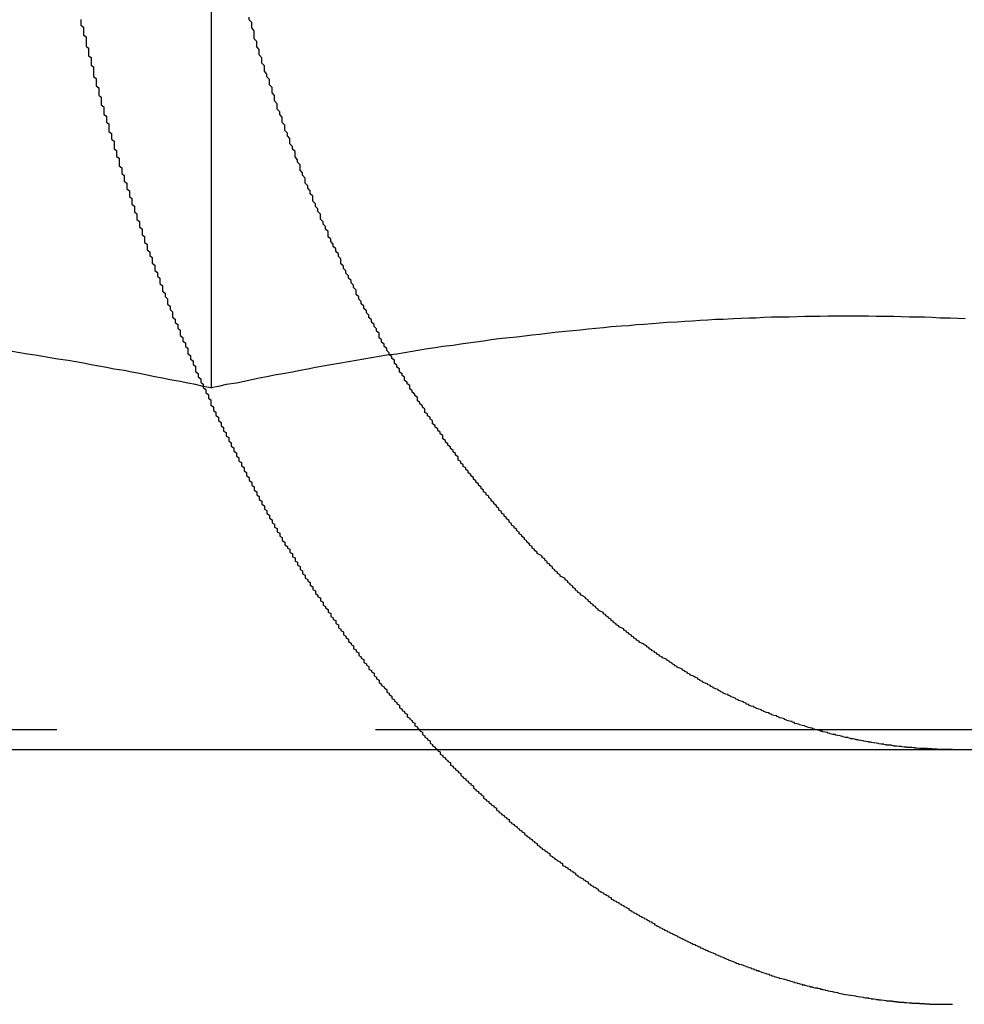
# Model space of a CAD drawing. Extents: x 1156 to 2481, y -90 to 566.
# Drawn here: x 1356 to 1360, y 475 to 479 of the extents above; entities that cross this region are included whole.
import ezdxf

# ---------------------------------------------------------------- set-up
doc = ezdxf.new("R2010")
doc.units = 0
doc.header["$LTSCALE"] = 10
doc.linetypes.add('VERDECKT', pattern=[0.375, 0.25, -0.125])
doc.layers.get('0').update_dxf_attribs({"linetype": 'CONTINUOUS'})
doc.layers.add('STEMPEL', color=3, linetype='CONTINUOUS')

# ---------------------------------------------------------------- blocks, each defined once
blk = doc.blocks.new('A$C7D3F380A')
at = {"extrusion": (0, 1, 2e-16)}
for p, q in [((1346.9621, 121.9565), (1346.9621, 126.9314)), ((1155.9621, 120.5386), (1415.9621, 120.5386))]:
    blk.add_line(p, q, dxfattribs=at)
at = {"color": 1, "linetype": 'VERDECKT', "extrusion": (0, 1, 2e-16)}
blk.add_line((1350.1053, 120.616), (1343.8188, 120.616), dxfattribs=at)
at = {"color": 1}
for points in [[(1346.45, 123.402, 0), (1346.45, 123.395, 0), (1346.45, 123.387, 0), (1346.45, 123.38, 0), (1346.46, 123.372, 0), (1346.46, 123.364, 0), (1346.46, 123.357, 0), (1346.46, 123.349, 0), (1346.46, 123.342, 0), (1346.47, 123.334, 0), (1346.47, 123.327, 0), (1346.47, 123.319, 0), (1346.47, 123.312, 0), (1346.47, 123.304, 0), (1346.47, 123.297, 0), (1346.48, 123.29, 0), (1346.48, 123.282, 0), (1346.48, 123.275, 0), (1346.48, 123.267, 0), (1346.48, 123.26, 0), (1346.49, 123.253, 0), (1346.49, 123.245, 0), (1346.49, 123.238, 0), (1346.49, 123.23, 0), (1346.49, 123.223, 0), (1346.5, 123.216, 0), (1346.5, 123.208, 0), (1346.5, 123.201, 0), (1346.5, 123.194, 0), (1346.5, 123.186, 0), (1346.5, 123.179, 0), (1346.51, 123.171, 0), (1346.51, 123.164, 0), (1346.51, 123.157, 0), (1346.51, 123.149, 0), (1346.51, 123.142, 0), (1346.52, 123.134, 0), (1346.52, 123.127, 0), (1346.52, 123.12, 0), (1346.52, 123.112, 0), (1346.52, 123.105, 0), (1346.53, 123.097, 0), (1346.53, 123.09, 0), (1346.53, 123.082, 0), (1346.53, 123.075, 0), (1346.53, 123.067, 0), (1346.54, 123.06, 0), (1346.54, 123.053, 0), (1346.54, 123.045, 0), (1346.54, 123.038, 0), (1346.54, 123.03, 0), (1346.55, 123.023, 0), (1346.55, 123.015, 0), (1346.55, 123.008, 0), (1346.55, 123, 0), (1346.56, 122.993, 0), (1346.56, 122.985, 0), (1346.56, 122.978, 0), (1346.56, 122.97, 0), (1346.56, 122.963, 0), (1346.57, 122.955, 0), (1346.57, 122.948, 0), (1346.57, 122.94, 0), (1346.57, 122.933, 0), (1346.58, 122.925, 0), (1346.58, 122.918, 0), (1346.58, 122.91, 0), (1346.58, 122.903, 0), (1346.58, 122.895, 0), (1346.59, 122.888, 0), (1346.59, 122.88, 0), (1346.59, 122.873, 0), (1346.59, 122.865, 0), (1346.6, 122.858, 0), (1346.6, 122.85, 0), (1346.6, 122.843, 0), (1346.6, 122.835, 0), (1346.6, 122.828, 0), (1346.61, 122.82, 0), (1346.61, 122.813, 0), (1346.61, 122.805, 0), (1346.61, 122.798, 0), (1346.62, 122.79, 0), (1346.62, 122.783, 0), (1346.62, 122.775, 0), (1346.62, 122.768, 0), (1346.63, 122.76, 0), (1346.63, 122.753, 0), (1346.63, 122.745, 0), (1346.63, 122.738, 0), (1346.64, 122.73, 0), (1346.64, 122.723, 0), (1346.64, 122.715, 0), (1346.64, 122.708, 0), (1346.65, 122.7, 0), (1346.65, 122.693, 0), (1346.65, 122.685, 0), (1346.65, 122.678, 0), (1346.66, 122.67, 0), (1346.66, 122.663, 0), (1346.66, 122.655, 0), (1346.66, 122.648, 0), (1346.67, 122.64, 0), (1346.67, 122.633, 0), (1346.67, 122.625, 0), (1346.67, 122.618, 0), (1346.68, 122.61, 0), (1346.68, 122.603, 0), (1346.68, 122.596, 0), (1346.68, 122.588, 0), (1346.69, 122.581, 0), (1346.69, 122.573, 0), (1346.69, 122.566, 0), (1346.69, 122.558, 0), (1346.7, 122.551, 0), (1346.7, 122.543, 0), (1346.7, 122.536, 0), (1346.7, 122.528, 0), (1346.71, 122.521, 0), (1346.71, 122.514, 0), (1346.71, 122.506, 0), (1346.71, 122.499, 0), (1346.72, 122.491, 0), (1346.72, 122.484, 0), (1346.72, 122.476, 0), (1346.73, 122.469, 0), (1346.73, 122.462, 0), (1346.73, 122.454, 0), (1346.73, 122.447, 0), (1346.74, 122.439, 0), (1346.74, 122.432, 0), (1346.74, 122.425, 0), (1346.74, 122.417, 0), (1346.75, 122.41, 0), (1346.75, 122.403, 0), (1346.75, 122.395, 0), (1346.76, 122.388, 0), (1346.76, 122.381, 0), (1346.76, 122.373, 0), (1346.76, 122.366, 0), (1346.77, 122.358, 0), (1346.77, 122.351, 0), (1346.77, 122.344, 0), (1346.77, 122.336, 0), (1346.78, 122.329, 0), (1346.78, 122.322, 0), (1346.78, 122.315, 0), (1346.79, 122.307, 0), (1346.79, 122.3, 0), (1346.79, 122.293, 0), (1346.79, 122.285, 0), (1346.8, 122.278, 0), (1346.8, 122.271, 0), (1346.8, 122.264, 0), (1346.81, 122.256, 0), (1346.81, 122.249, 0), (1346.81, 122.242, 0), (1346.81, 122.235, 0), (1346.82, 122.227, 0), (1346.82, 122.22, 0), (1346.82, 122.213, 0), (1346.83, 122.206, 0), (1346.83, 122.198, 0), (1346.83, 122.191, 0), (1346.84, 122.184, 0), (1346.84, 122.177, 0), (1346.84, 122.17, 0), (1346.84, 122.163, 0), (1346.85, 122.155, 0), (1346.85, 122.148, 0), (1346.85, 122.141, 0), (1346.86, 122.134, 0), (1346.86, 122.127, 0), (1346.86, 122.12, 0), (1346.87, 122.113, 0), (1346.87, 122.106, 0), (1346.87, 122.098, 0), (1346.87, 122.091, 0), (1346.88, 122.084, 0), (1346.88, 122.077, 0), (1346.88, 122.07, 0), (1346.89, 122.063, 0), (1346.89, 122.056, 0), (1346.89, 122.049, 0), (1346.9, 122.042, 0), (1346.9, 122.035, 0), (1346.9, 122.028, 0), (1346.9, 122.021, 0), (1346.91, 122.014, 0), (1346.91, 122.007, 0), (1346.91, 122, 0), (1346.92, 121.993, 0), (1346.92, 121.986, 0), (1346.92, 121.979, 0), (1346.93, 121.972, 0), (1346.93, 121.965, 0), (1346.93, 121.958, 0), (1346.94, 121.951, 0), (1346.94, 121.944, 0), (1346.94, 121.938, 0), (1346.95, 121.931, 0), (1346.95, 121.924, 0), (1346.95, 121.917, 0), (1346.96, 121.91, 0), (1346.96, 121.903, 0), (1346.96, 121.896, 0), (1346.96, 121.89, 0), (1346.97, 121.883, 0), (1346.97, 121.876, 0), (1346.97, 121.869, 0), (1346.98, 121.862, 0), (1346.98, 121.856, 0), (1346.98, 121.849, 0), (1346.99, 121.842, 0), (1346.99, 121.835, 0), (1346.99, 121.829, 0), (1347, 121.822, 0), (1347, 121.815, 0), (1347, 121.808, 0), (1347.01, 121.802, 0), (1347.01, 121.795, 0), (1347.01, 121.788, 0), (1347.02, 121.782, 0), (1347.02, 121.775, 0), (1347.02, 121.768, 0), (1347.03, 121.762, 0), (1347.03, 121.755, 0), (1347.03, 121.749, 0), (1347.04, 121.742, 0), (1347.04, 121.735, 0), (1347.04, 121.729, 0), (1347.05, 121.722, 0), (1347.05, 121.716, 0), (1347.05, 121.709, 0), (1347.06, 121.703, 0), (1347.06, 121.696, 0), (1347.06, 121.69, 0), (1347.07, 121.683, 0), (1347.07, 121.677, 0), (1347.07, 121.67, 0), (1347.08, 121.664, 0), (1347.08, 121.657, 0), (1347.08, 121.651, 0), (1347.09, 121.645, 0), (1347.09, 121.638, 0), (1347.09, 121.632, 0), (1347.1, 121.625, 0), (1347.1, 121.619, 0), (1347.1, 121.613, 0), (1347.11, 121.606, 0), (1347.11, 121.6, 0), (1347.11, 121.594, 0), (1347.12, 121.587, 0), (1347.12, 121.581, 0), (1347.12, 121.575, 0), (1347.13, 121.569, 0), (1347.13, 121.562, 0), (1347.13, 121.556, 0), (1347.14, 121.55, 0), (1347.14, 121.544, 0), (1347.14, 121.538, 0), (1347.15, 121.531, 0), (1347.15, 121.525, 0), (1347.15, 121.519, 0), (1347.16, 121.513, 0), (1347.16, 121.507, 0), (1347.16, 121.501, 0), (1347.17, 121.495, 0), (1347.17, 121.488, 0), (1347.17, 121.482, 0), (1347.18, 121.476, 0), (1347.18, 121.47, 0), (1347.18, 121.464, 0), (1347.19, 121.458, 0), (1347.19, 121.452, 0), (1347.19, 121.446, 0), (1347.2, 121.44, 0), (1347.2, 121.434, 0), (1347.2, 121.428, 0), (1347.21, 121.422, 0), (1347.21, 121.416, 0), (1347.21, 121.411, 0), (1347.22, 121.405, 0), (1347.22, 121.399, 0), (1347.22, 121.393, 0), (1347.23, 121.387, 0), (1347.23, 121.381, 0), (1347.23, 121.375, 0), (1347.24, 121.37, 0), (1347.24, 121.364, 0), (1347.24, 121.358, 0), (1347.25, 121.352, 0), (1347.25, 121.346, 0), (1347.25, 121.341, 0), (1347.26, 121.335, 0), (1347.26, 121.329, 0), (1347.27, 121.324, 0), (1347.27, 121.318, 0), (1347.27, 121.312, 0), (1347.28, 121.307, 0), (1347.28, 121.301, 0), (1347.28, 121.295, 0), (1347.29, 121.29, 0), (1347.29, 121.284, 0), (1347.29, 121.278, 0), (1347.3, 121.273, 0), (1347.3, 121.267, 0), (1347.3, 121.262, 0), (1347.31, 121.256, 0), (1347.31, 121.25, 0), (1347.31, 121.245, 0), (1347.32, 121.239, 0), (1347.32, 121.234, 0), (1347.32, 121.228, 0), (1347.33, 121.222, 0), (1347.33, 121.217, 0), (1347.33, 121.211, 0), (1347.34, 121.205, 0), (1347.34, 121.2, 0), (1347.35, 121.194, 0), (1347.35, 121.189, 0), (1347.35, 121.183, 0), (1347.36, 121.177, 0), (1347.36, 121.172, 0), (1347.36, 121.166, 0), (1347.37, 121.161, 0), (1347.37, 121.155, 0), (1347.37, 121.15, 0), (1347.38, 121.144, 0), (1347.38, 121.138, 0), (1347.39, 121.133, 0), (1347.39, 121.127, 0), (1347.39, 121.122, 0), (1347.4, 121.116, 0), (1347.4, 121.11, 0), (1347.4, 121.105, 0), (1347.41, 121.099, 0), (1347.41, 121.094, 0), (1347.42, 121.088, 0), (1347.42, 121.083, 0), (1347.42, 121.077, 0), (1347.43, 121.072, 0), (1347.43, 121.066, 0), (1347.43, 121.06, 0), (1347.44, 121.055, 0), (1347.44, 121.049, 0), (1347.45, 121.044, 0), (1347.45, 121.038, 0), (1347.45, 121.033, 0), (1347.46, 121.027, 0), (1347.46, 121.022, 0), (1347.46, 121.016, 0), (1347.47, 121.011, 0), (1347.47, 121.005, 0), (1347.48, 121, 0), (1347.48, 120.994, 0), (1347.48, 120.989, 0), (1347.49, 120.983, 0), (1347.49, 120.978, 0), (1347.5, 120.972, 0), (1347.5, 120.967, 0), (1347.5, 120.962, 0), (1347.51, 120.956, 0), (1347.51, 120.951, 0), (1347.52, 120.945, 0), (1347.52, 120.94, 0), (1347.52, 120.934, 0), (1347.53, 120.929, 0), (1347.53, 120.923, 0), (1347.54, 120.918, 0), (1347.54, 120.913, 0), (1347.54, 120.907, 0), (1347.55, 120.902, 0), (1347.55, 120.897, 0), (1347.56, 120.891, 0), (1347.56, 120.886, 0), (1347.56, 120.88, 0), (1347.57, 120.875, 0), (1347.57, 120.87, 0), (1347.58, 120.864, 0), (1347.58, 120.859, 0), (1347.58, 120.854, 0), (1347.59, 120.848, 0), (1347.59, 120.843, 0), (1347.6, 120.838, 0), (1347.6, 120.832, 0), (1347.6, 120.827, 0), (1347.61, 120.822, 0), (1347.61, 120.816, 0), (1347.62, 120.811, 0), (1347.62, 120.806, 0), (1347.62, 120.801, 0), (1347.63, 120.795, 0), (1347.63, 120.79, 0), (1347.64, 120.785, 0), (1347.64, 120.78, 0), (1347.65, 120.774, 0), (1347.65, 120.769, 0), (1347.65, 120.764, 0), (1347.66, 120.759, 0), (1347.66, 120.754, 0), (1347.67, 120.748, 0), (1347.67, 120.743, 0), (1347.67, 120.738, 0), (1347.68, 120.733, 0), (1347.68, 120.728, 0), (1347.69, 120.723, 0), (1347.69, 120.718, 0), (1347.7, 120.712, 0), (1347.7, 120.707, 0), (1347.7, 120.702, 0), (1347.71, 120.697, 0), (1347.71, 120.692, 0), (1347.72, 120.687, 0), (1347.72, 120.682, 0), (1347.73, 120.677, 0), (1347.73, 120.672, 0), (1347.73, 120.667, 0), (1347.74, 120.662, 0), (1347.74, 120.657, 0), (1347.75, 120.652, 0), (1347.75, 120.647, 0), (1347.76, 120.642, 0), (1347.76, 120.637, 0), (1347.76, 120.632, 0), (1347.77, 120.627, 0), (1347.77, 120.622, 0), (1347.78, 120.617, 0), (1347.78, 120.612, 0), (1347.79, 120.607, 0), (1347.79, 120.602, 0), (1347.79, 120.597, 0), (1347.8, 120.592, 0), (1347.8, 120.587, 0), (1347.81, 120.582, 0), (1347.81, 120.577, 0), (1347.82, 120.573, 0), (1347.82, 120.568, 0), (1347.82, 120.563, 0), (1347.83, 120.558, 0), (1347.83, 120.553, 0), (1347.84, 120.548, 0), (1347.84, 120.544, 0), (1347.85, 120.539, 0), (1347.85, 120.534, 0), (1347.86, 120.529, 0), (1347.86, 120.524, 0), (1347.86, 120.52, 0), (1347.87, 120.515, 0), (1347.87, 120.51, 0), (1347.88, 120.506, 0), (1347.88, 120.501, 0), (1347.89, 120.496, 0), (1347.89, 120.491, 0), (1347.9, 120.487, 0), (1347.9, 120.482, 0), (1347.9, 120.477, 0), (1347.91, 120.473, 0), (1347.91, 120.468, 0), (1347.92, 120.464, 0), (1347.92, 120.459, 0), (1347.93, 120.454, 0), (1347.93, 120.45, 0), (1347.94, 120.445, 0), (1347.94, 120.441, 0), (1347.94, 120.436, 0), (1347.95, 120.432, 0), (1347.95, 120.427, 0), (1347.96, 120.423, 0), (1347.96, 120.418, 0), (1347.97, 120.414, 0), (1347.97, 120.409, 0), (1347.98, 120.405, 0), (1347.98, 120.4, 0), (1347.99, 120.396, 0), (1347.99, 120.391, 0), (1347.99, 120.387, 0), (1348, 120.382, 0), (1348, 120.378, 0), (1348.01, 120.374, 0), (1348.01, 120.369, 0), (1348.02, 120.365, 0), (1348.02, 120.361, 0), (1348.03, 120.356, 0), (1348.03, 120.352, 0), (1348.03, 120.348, 0), (1348.04, 120.343, 0), (1348.04, 120.339, 0), (1348.05, 120.335, 0), (1348.05, 120.33, 0), (1348.06, 120.326, 0), (1348.06, 120.322, 0), (1348.07, 120.318, 0), (1348.07, 120.314, 0), (1348.08, 120.309, 0), (1348.08, 120.305, 0), (1348.08, 120.301, 0), (1348.09, 120.297, 0), (1348.09, 120.293, 0), (1348.1, 120.288, 0), (1348.1, 120.284, 0), (1348.11, 120.28, 0), (1348.11, 120.276, 0), (1348.12, 120.272, 0), (1348.12, 120.268, 0), (1348.13, 120.264, 0), (1348.13, 120.26, 0), (1348.13, 120.256, 0), (1348.14, 120.252, 0), (1348.14, 120.248, 0), (1348.15, 120.244, 0), (1348.15, 120.24, 0), (1348.16, 120.236, 0), (1348.16, 120.232, 0), (1348.17, 120.228, 0), (1348.17, 120.224, 0), (1348.18, 120.22, 0), (1348.18, 120.216, 0), (1348.19, 120.212, 0), (1348.19, 120.208, 0), (1348.19, 120.205, 0), (1348.2, 120.201, 0), (1348.2, 120.197, 0), (1348.21, 120.193, 0), (1348.21, 120.189, 0), (1348.22, 120.185, 0), (1348.22, 120.182, 0), (1348.23, 120.178, 0), (1348.23, 120.174, 0), (1348.24, 120.17, 0), (1348.24, 120.167, 0), (1348.24, 120.163, 0), (1348.25, 120.159, 0), (1348.25, 120.155, 0), (1348.26, 120.152, 0), (1348.26, 120.148, 0), (1348.27, 120.145, 0), (1348.27, 120.141, 0), (1348.28, 120.137, 0), (1348.28, 120.134, 0), (1348.29, 120.13, 0), (1348.29, 120.126, 0), (1348.29, 120.123, 0), (1348.3, 120.119, 0), (1348.3, 120.116, 0), (1348.31, 120.112, 0), (1348.31, 120.109, 0), (1348.32, 120.105, 0), (1348.32, 120.102, 0), (1348.33, 120.098, 0), (1348.33, 120.095, 0), (1348.34, 120.091, 0), (1348.34, 120.088, 0), (1348.34, 120.084, 0), (1348.35, 120.081, 0), (1348.35, 120.078, 0), (1348.36, 120.074, 0), (1348.36, 120.071, 0), (1348.37, 120.068, 0), (1348.37, 120.064, 0), (1348.38, 120.061, 0), (1348.38, 120.058, 0), (1348.39, 120.054, 0), (1348.39, 120.051, 0), (1348.39, 120.048, 0), (1348.4, 120.044, 0), (1348.4, 120.041, 0), (1348.41, 120.038, 0), (1348.41, 120.035, 0), (1348.42, 120.032, 0), (1348.42, 120.028, 0), (1348.43, 120.025, 0), (1348.43, 120.022, 0), (1348.44, 120.019, 0), (1348.44, 120.016, 0), (1348.44, 120.013, 0), (1348.45, 120.01, 0), (1348.45, 120.006, 0), (1348.46, 120.003, 0), (1348.46, 120, 0), (1348.47, 119.997, 0), (1348.47, 119.994, 0), (1348.48, 119.991, 0), (1348.48, 119.988, 0), (1348.48, 119.985, 0), (1348.49, 119.982, 0), (1348.49, 119.979, 0), (1348.5, 119.976, 0), (1348.5, 119.973, 0), (1348.51, 119.97, 0), (1348.51, 119.967, 0), (1348.52, 119.964, 0), (1348.52, 119.961, 0), (1348.53, 119.958, 0), (1348.53, 119.955, 0), (1348.53, 119.952, 0), (1348.54, 119.949, 0), (1348.54, 119.946, 0), (1348.55, 119.943, 0), (1348.55, 119.941, 0), (1348.56, 119.938, 0), (1348.56, 119.935, 0), (1348.57, 119.932, 0), (1348.57, 119.929, 0), (1348.58, 119.926, 0), (1348.58, 119.923, 0), (1348.59, 119.92, 0), (1348.59, 119.917, 0), (1348.6, 119.915, 0), (1348.6, 119.912, 0), (1348.6, 119.909, 0), (1348.61, 119.906, 0), (1348.61, 119.903, 0), (1348.62, 119.9, 0), (1348.62, 119.898, 0), (1348.63, 119.895, 0), (1348.63, 119.892, 0), (1348.64, 119.889, 0), (1348.64, 119.886, 0), (1348.65, 119.884, 0), (1348.65, 119.881, 0), (1348.66, 119.878, 0), (1348.66, 119.875, 0), (1348.67, 119.873, 0), (1348.67, 119.87, 0), (1348.68, 119.867, 0), (1348.68, 119.864, 0), (1348.69, 119.862, 0), (1348.69, 119.859, 0), (1348.7, 119.856, 0), (1348.7, 119.854, 0), (1348.7, 119.851, 0), (1348.71, 119.848, 0), (1348.71, 119.846, 0), (1348.72, 119.843, 0), (1348.72, 119.84, 0), (1348.73, 119.838, 0), (1348.73, 119.835, 0), (1348.74, 119.833, 0), (1348.74, 119.83, 0), (1348.75, 119.827, 0), (1348.75, 119.825, 0), (1348.76, 119.822, 0), (1348.76, 119.82, 0), (1348.77, 119.817, 0), (1348.77, 119.815, 0), (1348.78, 119.812, 0), (1348.78, 119.81, 0), (1348.79, 119.807, 0), (1348.79, 119.805, 0), (1348.8, 119.802, 0), (1348.8, 119.8, 0), (1348.81, 119.797, 0), (1348.81, 119.795, 0), (1348.82, 119.792, 0), (1348.82, 119.79, 0), (1348.83, 119.787, 0), (1348.83, 119.785, 0), (1348.84, 119.782, 0), (1348.84, 119.78, 0), (1348.85, 119.778, 0), (1348.85, 119.775, 0), (1348.86, 119.773, 0), (1348.86, 119.771, 0), (1348.87, 119.768, 0), (1348.87, 119.766, 0), (1348.88, 119.764, 0), (1348.88, 119.761, 0), (1348.89, 119.759, 0), (1348.89, 119.757, 0), (1348.9, 119.754, 0), (1348.9, 119.752, 0), (1348.91, 119.75, 0), (1348.91, 119.748, 0), (1348.92, 119.745, 0), (1348.92, 119.743, 0), (1348.93, 119.741, 0), (1348.93, 119.739, 0), (1348.94, 119.737, 0), (1348.94, 119.734, 0), (1348.95, 119.732, 0), (1348.95, 119.73, 0), (1348.96, 119.728, 0), (1348.96, 119.726, 0), (1348.97, 119.724, 0), (1348.97, 119.722, 0), (1348.98, 119.719, 0), (1348.98, 119.717, 0), (1348.99, 119.715, 0), (1348.99, 119.713, 0), (1349, 119.711, 0), (1349, 119.709, 0), (1349.01, 119.707, 0), (1349.01, 119.705, 0), (1349.02, 119.703, 0), (1349.02, 119.701, 0), (1349.03, 119.699, 0), (1349.03, 119.697, 0), (1349.04, 119.695, 0), (1349.05, 119.693, 0), (1349.05, 119.691, 0), (1349.06, 119.689, 0), (1349.06, 119.687, 0), (1349.07, 119.685, 0), (1349.07, 119.683, 0), (1349.08, 119.682, 0), (1349.08, 119.68, 0), (1349.09, 119.678, 0), (1349.09, 119.676, 0), (1349.1, 119.674, 0), (1349.1, 119.672, 0), (1349.11, 119.671, 0), (1349.11, 119.669, 0), (1349.12, 119.667, 0), (1349.12, 119.665, 0), (1349.13, 119.663, 0), (1349.13, 119.662, 0), (1349.14, 119.66, 0), (1349.14, 119.658, 0), (1349.15, 119.657, 0), (1349.15, 119.655, 0), (1349.16, 119.653, 0), (1349.16, 119.651, 0), (1349.17, 119.65, 0), (1349.17, 119.648, 0), (1349.18, 119.646, 0), (1349.18, 119.645, 0), (1349.19, 119.643, 0), (1349.19, 119.642, 0), (1349.2, 119.64, 0), (1349.21, 119.638, 0), (1349.21, 119.637, 0), (1349.22, 119.635, 0), (1349.22, 119.634, 0), (1349.23, 119.632, 0), (1349.23, 119.631, 0), (1349.24, 119.629, 0), (1349.24, 119.628, 0), (1349.25, 119.626, 0), (1349.25, 119.625, 0), (1349.26, 119.623, 0), (1349.26, 119.622, 0), (1349.27, 119.621, 0), (1349.27, 119.619, 0), (1349.28, 119.618, 0), (1349.28, 119.616, 0), (1349.29, 119.615, 0), (1349.29, 119.614, 0), (1349.3, 119.612, 0), (1349.3, 119.611, 0), (1349.31, 119.61, 0), (1349.31, 119.608, 0), (1349.32, 119.607, 0), (1349.32, 119.606, 0), (1349.33, 119.604, 0), (1349.34, 119.603, 0), (1349.34, 119.602, 0), (1349.35, 119.601, 0), (1349.35, 119.599, 0), (1349.36, 119.598, 0), (1349.36, 119.597, 0), (1349.37, 119.596, 0), (1349.37, 119.595, 0), (1349.38, 119.593, 0), (1349.38, 119.592, 0), (1349.39, 119.591, 0), (1349.39, 119.59, 0), (1349.4, 119.589, 0), (1349.4, 119.588, 0), (1349.41, 119.587, 0), (1349.41, 119.586, 0), (1349.42, 119.585, 0), (1349.42, 119.584, 0), (1349.43, 119.582, 0), (1349.43, 119.581, 0), (1349.44, 119.58, 0), (1349.44, 119.579, 0), (1349.45, 119.578, 0), (1349.45, 119.577, 0), (1349.46, 119.576, 0), (1349.46, 119.576, 0), (1349.47, 119.575, 0), (1349.48, 119.574, 0), (1349.48, 119.573, 0), (1349.49, 119.572, 0), (1349.49, 119.571, 0), (1349.5, 119.57, 0), (1349.5, 119.569, 0), (1349.51, 119.568, 0), (1349.51, 119.568, 0), (1349.52, 119.567, 0), (1349.52, 119.566, 0), (1349.53, 119.565, 0), (1349.53, 119.564, 0), (1349.54, 119.564, 0), (1349.54, 119.563, 0), (1349.55, 119.562, 0), (1349.55, 119.561, 0), (1349.56, 119.561, 0), (1349.56, 119.56, 0), (1349.57, 119.559, 0), (1349.57, 119.558, 0), (1349.58, 119.558, 0), (1349.58, 119.557, 0), (1349.59, 119.556, 0), (1349.59, 119.556, 0), (1349.6, 119.555, 0), (1349.6, 119.555, 0), (1349.61, 119.554, 0), (1349.61, 119.553, 0), (1349.62, 119.553, 0), (1349.62, 119.552, 0), (1349.63, 119.552, 0), (1349.63, 119.551, 0), (1349.64, 119.551, 0), (1349.64, 119.55, 0), (1349.65, 119.55, 0), (1349.65, 119.549, 0), (1349.66, 119.549, 0), (1349.66, 119.548, 0), (1349.67, 119.548, 0), (1349.67, 119.547, 0), (1349.68, 119.547, 0), (1349.68, 119.546, 0), (1349.69, 119.546, 0), (1349.69, 119.546, 0), (1349.7, 119.545, 0), (1349.71, 119.545, 0), (1349.71, 119.544, 0), (1349.72, 119.544, 0)], [(1347.66, 122.087, 0), (1347.66, 122.095, 0), (1347.65, 122.104, 0), (1347.65, 122.112, 0), (1347.64, 122.12, 0), (1347.64, 122.129, 0), (1347.63, 122.137, 0), (1347.63, 122.146, 0), (1347.62, 122.154, 0), (1347.62, 122.163, 0), (1347.62, 122.172, 0), (1347.61, 122.18, 0), (1347.61, 122.189, 0), (1347.6, 122.198, 0), (1347.6, 122.206, 0), (1347.59, 122.215, 0), (1347.59, 122.224, 0), (1347.58, 122.233, 0), (1347.58, 122.242, 0), (1347.57, 122.251, 0), (1347.57, 122.26, 0), (1347.56, 122.269, 0), (1347.56, 122.278, 0), (1347.55, 122.287, 0), (1347.55, 122.296, 0), (1347.54, 122.305, 0), (1347.54, 122.314, 0), (1347.53, 122.323, 0), (1347.53, 122.332, 0), (1347.53, 122.341, 0), (1347.52, 122.351, 0), (1347.52, 122.36, 0), (1347.51, 122.369, 0), (1347.51, 122.378, 0), (1347.5, 122.388, 0), (1347.5, 122.397, 0), (1347.49, 122.407, 0), (1347.49, 122.416, 0), (1347.48, 122.425, 0), (1347.48, 122.435, 0), (1347.47, 122.444, 0), (1347.47, 122.454, 0), (1347.47, 122.463, 0), (1347.46, 122.473, 0), (1347.46, 122.483, 0), (1347.45, 122.492, 0), (1347.45, 122.502, 0), (1347.44, 122.512, 0), (1347.44, 122.521, 0), (1347.43, 122.531, 0), (1347.43, 122.541, 0), (1347.42, 122.55, 0), (1347.42, 122.56, 0), (1347.42, 122.57, 0), (1347.41, 122.58, 0), (1347.41, 122.59, 0), (1347.4, 122.599, 0), (1347.4, 122.609, 0), (1347.39, 122.619, 0), (1347.39, 122.629, 0), (1347.39, 122.639, 0), (1347.38, 122.649, 0), (1347.38, 122.659, 0), (1347.37, 122.669, 0), (1347.37, 122.679, 0), (1347.36, 122.689, 0), (1347.36, 122.699, 0), (1347.36, 122.709, 0), (1347.35, 122.719, 0), (1347.35, 122.73, 0), (1347.34, 122.74, 0), (1347.34, 122.75, 0), (1347.33, 122.76, 0), (1347.33, 122.77, 0), (1347.33, 122.78, 0), (1347.32, 122.791, 0), (1347.32, 122.801, 0), (1347.31, 122.811, 0), (1347.31, 122.822, 0), (1347.31, 122.832, 0), (1347.3, 122.842, 0), (1347.3, 122.852, 0), (1347.29, 122.863, 0), (1347.29, 122.873, 0), (1347.29, 122.884, 0), (1347.28, 122.894, 0), (1347.28, 122.904, 0), (1347.27, 122.915, 0), (1347.27, 122.925, 0), (1347.27, 122.936, 0), (1347.26, 122.946, 0), (1347.26, 122.956, 0), (1347.25, 122.967, 0), (1347.25, 122.977, 0), (1347.25, 122.988, 0), (1347.24, 122.998, 0), (1347.24, 123.009, 0), (1347.24, 123.019, 0), (1347.23, 123.03, 0), (1347.23, 123.04, 0), (1347.22, 123.051, 0), (1347.22, 123.062, 0), (1347.22, 123.072, 0), (1347.21, 123.083, 0), (1347.21, 123.093, 0), (1347.21, 123.104, 0), (1347.2, 123.114, 0), (1347.2, 123.125, 0), (1347.2, 123.136, 0), (1347.19, 123.146, 0), (1347.19, 123.157, 0), (1347.19, 123.167, 0), (1347.18, 123.178, 0), (1347.18, 123.188, 0), (1347.17, 123.199, 0), (1347.17, 123.21, 0), (1347.17, 123.22, 0), (1347.16, 123.231, 0), (1347.16, 123.242, 0), (1347.16, 123.252, 0), (1347.15, 123.263, 0), (1347.15, 123.273, 0), (1347.15, 123.284, 0), (1347.14, 123.295, 0), (1347.14, 123.305, 0), (1347.14, 123.316, 0), (1347.13, 123.326, 0), (1347.13, 123.337, 0), (1347.13, 123.348, 0), (1347.13, 123.358, 0), (1347.12, 123.369, 0), (1347.12, 123.379, 0), (1347.12, 123.39, 0), (1347.11, 123.401, 0), (1347.11, 123.411, 0)], [(1346.96, 121.957, 0), (1346.93, 121.963, 0), (1346.9, 121.97, 0), (1346.87, 121.976, 0), (1346.84, 121.982, 0), (1346.8, 121.989, 0), (1346.77, 121.995, 0), (1346.74, 122.001, 0), (1346.71, 122.007, 0), (1346.68, 122.013, 0), (1346.65, 122.019, 0), (1346.62, 122.025, 0), (1346.58, 122.031, 0), (1346.55, 122.037, 0), (1346.52, 122.042, 0), (1346.49, 122.048, 0), (1346.46, 122.054, 0), (1346.43, 122.059, 0), (1346.4, 122.064, 0), (1346.36, 122.07, 0), (1346.33, 122.075, 0), (1346.3, 122.08, 0), (1346.27, 122.085, 0), (1346.24, 122.09, 0), (1346.21, 122.095, 0), (1346.18, 122.1, 0)], [(1349.92, 122.228, 0), (1349.89, 122.229, 0), (1349.86, 122.23, 0), (1349.82, 122.231, 0), (1349.79, 122.233, 0), (1349.76, 122.234, 0), (1349.73, 122.234, 0), (1349.7, 122.235, 0), (1349.67, 122.236, 0), (1349.64, 122.237, 0), (1349.6, 122.237, 0), (1349.57, 122.237, 0), (1349.54, 122.238, 0), (1349.51, 122.238, 0), (1349.48, 122.238, 0), (1349.45, 122.238, 0), (1349.41, 122.238, 0), (1349.38, 122.238, 0), (1349.35, 122.237, 0), (1349.32, 122.237, 0), (1349.29, 122.237, 0), (1349.26, 122.236, 0), (1349.23, 122.235, 0), (1349.19, 122.234, 0), (1349.16, 122.234, 0), (1349.13, 122.233, 0), (1349.1, 122.231, 0), (1349.07, 122.23, 0), (1349.04, 122.229, 0), (1349.01, 122.228, 0), (1348.97, 122.226, 0), (1348.94, 122.225, 0), (1348.91, 122.223, 0), (1348.88, 122.221, 0), (1348.85, 122.219, 0), (1348.82, 122.217, 0), (1348.79, 122.215, 0), (1348.75, 122.213, 0), (1348.72, 122.211, 0), (1348.69, 122.209, 0), (1348.66, 122.206, 0), (1348.63, 122.204, 0), (1348.6, 122.201, 0), (1348.57, 122.199, 0), (1348.53, 122.196, 0), (1348.5, 122.193, 0), (1348.47, 122.19, 0), (1348.44, 122.187, 0), (1348.41, 122.184, 0), (1348.38, 122.181, 0), (1348.35, 122.178, 0), (1348.31, 122.174, 0), (1348.28, 122.171, 0), (1348.25, 122.167, 0), (1348.22, 122.164, 0), (1348.19, 122.16, 0), (1348.16, 122.156, 0), (1348.13, 122.153, 0), (1348.09, 122.149, 0), (1348.06, 122.145, 0), (1348.03, 122.141, 0), (1348, 122.136, 0), (1347.97, 122.132, 0), (1347.94, 122.128, 0), (1347.91, 122.123, 0), (1347.87, 122.119, 0), (1347.84, 122.114, 0), (1347.81, 122.11, 0), (1347.78, 122.105, 0), (1347.75, 122.1, 0), (1347.72, 122.095, 0), (1347.69, 122.09, 0), (1347.65, 122.085, 0), (1347.62, 122.08, 0), (1347.59, 122.075, 0), (1347.56, 122.07, 0), (1347.53, 122.064, 0), (1347.5, 122.059, 0), (1347.47, 122.054, 0), (1347.43, 122.048, 0), (1347.4, 122.042, 0), (1347.37, 122.037, 0), (1347.34, 122.031, 0), (1347.31, 122.025, 0), (1347.28, 122.019, 0), (1347.25, 122.013, 0), (1347.21, 122.007, 0), (1347.18, 122.001, 0), (1347.15, 121.995, 0), (1347.12, 121.989, 0), (1347.09, 121.982, 0), (1347.06, 121.976, 0), (1347.02, 121.97, 0), (1346.99, 121.963, 0), (1346.96, 121.957, 0)], [(1349.72, 120.545, 0), (1349.71, 120.546, 0), (1349.7, 120.546, 0), (1349.7, 120.547, 0), (1349.69, 120.547, 0), (1349.69, 120.548, 0), (1349.68, 120.548, 0), (1349.67, 120.549, 0), (1349.67, 120.55, 0), (1349.66, 120.55, 0), (1349.66, 120.551, 0), (1349.65, 120.552, 0), (1349.64, 120.552, 0), (1349.64, 120.553, 0), (1349.63, 120.554, 0), (1349.63, 120.555, 0), (1349.62, 120.556, 0), (1349.61, 120.556, 0), (1349.61, 120.557, 0), (1349.6, 120.558, 0), (1349.6, 120.559, 0), (1349.59, 120.56, 0), (1349.58, 120.561, 0), (1349.58, 120.562, 0), (1349.57, 120.563, 0), (1349.57, 120.564, 0), (1349.56, 120.565, 0), (1349.55, 120.566, 0), (1349.55, 120.567, 0), (1349.54, 120.568, 0), (1349.54, 120.569, 0), (1349.53, 120.57, 0), (1349.52, 120.571, 0), (1349.52, 120.572, 0), (1349.51, 120.574, 0), (1349.5, 120.575, 0), (1349.5, 120.576, 0), (1349.49, 120.577, 0), (1349.49, 120.578, 0), (1349.48, 120.58, 0), (1349.47, 120.581, 0), (1349.47, 120.582, 0), (1349.46, 120.584, 0), (1349.46, 120.585, 0), (1349.45, 120.586, 0), (1349.44, 120.588, 0), (1349.44, 120.589, 0), (1349.43, 120.591, 0), (1349.43, 120.592, 0), (1349.42, 120.594, 0), (1349.41, 120.595, 0), (1349.41, 120.597, 0), (1349.4, 120.598, 0), (1349.39, 120.6, 0), (1349.39, 120.601, 0), (1349.38, 120.603, 0), (1349.38, 120.605, 0), (1349.37, 120.606, 0), (1349.36, 120.608, 0), (1349.36, 120.61, 0), (1349.35, 120.611, 0), (1349.35, 120.613, 0), (1349.34, 120.615, 0), (1349.33, 120.617, 0), (1349.33, 120.618, 0), (1349.32, 120.62, 0), (1349.32, 120.622, 0), (1349.31, 120.624, 0), (1349.3, 120.626, 0), (1349.3, 120.628, 0), (1349.29, 120.63, 0), (1349.29, 120.631, 0), (1349.28, 120.633, 0), (1349.27, 120.635, 0), (1349.27, 120.637, 0), (1349.26, 120.639, 0), (1349.25, 120.641, 0), (1349.25, 120.644, 0), (1349.24, 120.646, 0), (1349.24, 120.648, 0), (1349.23, 120.65, 0), (1349.22, 120.652, 0), (1349.22, 120.654, 0), (1349.21, 120.656, 0), (1349.21, 120.659, 0), (1349.2, 120.661, 0), (1349.19, 120.663, 0), (1349.19, 120.665, 0), (1349.18, 120.668, 0), (1349.18, 120.67, 0), (1349.17, 120.672, 0), (1349.16, 120.675, 0), (1349.16, 120.677, 0), (1349.15, 120.679, 0), (1349.15, 120.682, 0), (1349.14, 120.684, 0), (1349.13, 120.687, 0), (1349.13, 120.689, 0), (1349.12, 120.692, 0), (1349.12, 120.694, 0), (1349.11, 120.697, 0), (1349.1, 120.699, 0), (1349.1, 120.702, 0), (1349.09, 120.704, 0), (1349.09, 120.707, 0), (1349.08, 120.709, 0), (1349.07, 120.712, 0), (1349.07, 120.715, 0), (1349.06, 120.717, 0), (1349.06, 120.72, 0), (1349.05, 120.723, 0), (1349.05, 120.725, 0), (1349.04, 120.728, 0), (1349.03, 120.731, 0), (1349.03, 120.734, 0), (1349.02, 120.736, 0), (1349.02, 120.739, 0), (1349.01, 120.742, 0), (1349, 120.745, 0), (1349, 120.748, 0), (1348.99, 120.751, 0), (1348.99, 120.754, 0), (1348.98, 120.756, 0), (1348.97, 120.759, 0), (1348.97, 120.762, 0), (1348.96, 120.765, 0), (1348.96, 120.768, 0), (1348.95, 120.771, 0), (1348.95, 120.774, 0), (1348.94, 120.777, 0), (1348.93, 120.78, 0), (1348.93, 120.783, 0), (1348.92, 120.786, 0), (1348.92, 120.789, 0), (1348.91, 120.792, 0), (1348.91, 120.795, 0), (1348.9, 120.799, 0), (1348.89, 120.802, 0), (1348.89, 120.805, 0), (1348.88, 120.808, 0), (1348.88, 120.811, 0), (1348.87, 120.814, 0), (1348.87, 120.818, 0), (1348.86, 120.821, 0), (1348.86, 120.824, 0), (1348.85, 120.827, 0), (1348.84, 120.83, 0), (1348.84, 120.834, 0), (1348.83, 120.837, 0), (1348.83, 120.84, 0), (1348.82, 120.844, 0), (1348.82, 120.847, 0), (1348.81, 120.85, 0), (1348.81, 120.854, 0), (1348.8, 120.857, 0), (1348.79, 120.86, 0), (1348.79, 120.864, 0), (1348.78, 120.867, 0), (1348.78, 120.87, 0), (1348.77, 120.874, 0), (1348.77, 120.877, 0), (1348.76, 120.881, 0), (1348.76, 120.884, 0), (1348.75, 120.888, 0), (1348.75, 120.891, 0), (1348.74, 120.895, 0), (1348.73, 120.898, 0), (1348.73, 120.902, 0), (1348.72, 120.905, 0), (1348.72, 120.909, 0), (1348.71, 120.912, 0), (1348.71, 120.916, 0), (1348.7, 120.919, 0), (1348.7, 120.923, 0), (1348.69, 120.926, 0), (1348.69, 120.93, 0), (1348.68, 120.934, 0), (1348.68, 120.937, 0), (1348.67, 120.941, 0), (1348.67, 120.945, 0), (1348.66, 120.949, 0), (1348.66, 120.952, 0), (1348.65, 120.956, 0), (1348.64, 120.96, 0), (1348.64, 120.964, 0), (1348.63, 120.968, 0), (1348.63, 120.972, 0), (1348.62, 120.975, 0), (1348.62, 120.979, 0), (1348.61, 120.983, 0), (1348.61, 120.987, 0), (1348.6, 120.991, 0), (1348.6, 120.995, 0), (1348.59, 120.999, 0), (1348.59, 121.003, 0), (1348.58, 121.007, 0), (1348.58, 121.012, 0), (1348.57, 121.016, 0), (1348.56, 121.02, 0), (1348.56, 121.024, 0), (1348.55, 121.028, 0), (1348.55, 121.032, 0), (1348.54, 121.037, 0), (1348.54, 121.041, 0), (1348.53, 121.045, 0), (1348.53, 121.05, 0), (1348.52, 121.054, 0), (1348.52, 121.058, 0), (1348.51, 121.063, 0), (1348.51, 121.067, 0), (1348.5, 121.071, 0), (1348.5, 121.076, 0), (1348.49, 121.08, 0), (1348.48, 121.085, 0), (1348.48, 121.089, 0), (1348.47, 121.094, 0), (1348.47, 121.098, 0), (1348.46, 121.103, 0), (1348.46, 121.108, 0), (1348.45, 121.112, 0), (1348.45, 121.117, 0), (1348.44, 121.121, 0), (1348.44, 121.126, 0), (1348.43, 121.131, 0), (1348.43, 121.135, 0), (1348.42, 121.14, 0), (1348.41, 121.145, 0), (1348.41, 121.15, 0), (1348.4, 121.155, 0), (1348.4, 121.159, 0), (1348.39, 121.164, 0), (1348.39, 121.169, 0), (1348.38, 121.174, 0), (1348.38, 121.179, 0), (1348.37, 121.184, 0), (1348.37, 121.189, 0), (1348.36, 121.194, 0), (1348.36, 121.199, 0), (1348.35, 121.204, 0), (1348.35, 121.209, 0), (1348.34, 121.214, 0), (1348.33, 121.219, 0), (1348.33, 121.224, 0), (1348.32, 121.229, 0), (1348.32, 121.234, 0), (1348.31, 121.239, 0), (1348.31, 121.244, 0), (1348.3, 121.249, 0), (1348.3, 121.255, 0), (1348.29, 121.26, 0), (1348.29, 121.265, 0), (1348.28, 121.27, 0), (1348.28, 121.276, 0), (1348.27, 121.281, 0), (1348.27, 121.286, 0), (1348.26, 121.292, 0), (1348.26, 121.297, 0), (1348.25, 121.302, 0), (1348.24, 121.308, 0), (1348.24, 121.313, 0), (1348.23, 121.319, 0), (1348.23, 121.324, 0), (1348.22, 121.329, 0), (1348.22, 121.335, 0), (1348.21, 121.34, 0), (1348.21, 121.346, 0), (1348.2, 121.352, 0), (1348.2, 121.357, 0), (1348.19, 121.363, 0), (1348.19, 121.368, 0), (1348.18, 121.374, 0), (1348.18, 121.379, 0), (1348.17, 121.385, 0), (1348.17, 121.391, 0), (1348.16, 121.396, 0), (1348.16, 121.402, 0), (1348.15, 121.408, 0), (1348.15, 121.414, 0), (1348.14, 121.419, 0), (1348.14, 121.425, 0), (1348.13, 121.431, 0), (1348.13, 121.437, 0), (1348.12, 121.443, 0), (1348.12, 121.448, 0), (1348.11, 121.454, 0), (1348.11, 121.46, 0), (1348.1, 121.466, 0), (1348.1, 121.472, 0), (1348.09, 121.478, 0), (1348.09, 121.484, 0), (1348.08, 121.49, 0), (1348.08, 121.496, 0), (1348.07, 121.502, 0), (1348.07, 121.508, 0), (1348.06, 121.514, 0), (1348.06, 121.52, 0), (1348.05, 121.526, 0), (1348.05, 121.532, 0), (1348.04, 121.538, 0), (1348.04, 121.544, 0), (1348.03, 121.55, 0), (1348.03, 121.556, 0), (1348.02, 121.562, 0), (1348.02, 121.568, 0), (1348.01, 121.575, 0), (1348.01, 121.581, 0), (1348, 121.587, 0), (1348, 121.593, 0), (1347.99, 121.599, 0), (1347.99, 121.605, 0), (1347.98, 121.612, 0), (1347.98, 121.618, 0), (1347.97, 121.624, 0), (1347.97, 121.63, 0), (1347.96, 121.637, 0), (1347.96, 121.643, 0), (1347.95, 121.649, 0), (1347.95, 121.655, 0), (1347.94, 121.662, 0), (1347.94, 121.668, 0), (1347.93, 121.674, 0), (1347.93, 121.681, 0), (1347.93, 121.687, 0), (1347.92, 121.693, 0), (1347.92, 121.7, 0), (1347.91, 121.706, 0), (1347.91, 121.712, 0), (1347.9, 121.719, 0), (1347.9, 121.725, 0), (1347.89, 121.732, 0), (1347.89, 121.738, 0), (1347.88, 121.744, 0), (1347.88, 121.751, 0), (1347.87, 121.757, 0), (1347.87, 121.764, 0), (1347.87, 121.77, 0), (1347.86, 121.777, 0), (1347.86, 121.783, 0), (1347.85, 121.79, 0), (1347.85, 121.796, 0), (1347.84, 121.803, 0), (1347.84, 121.809, 0), (1347.83, 121.816, 0), (1347.83, 121.822, 0), (1347.83, 121.829, 0), (1347.82, 121.835, 0), (1347.82, 121.842, 0), (1347.81, 121.848, 0), (1347.81, 121.855, 0), (1347.8, 121.861, 0), (1347.8, 121.868, 0), (1347.8, 121.874, 0), (1347.79, 121.881, 0), (1347.79, 121.887, 0), (1347.78, 121.894, 0), (1347.78, 121.9, 0), (1347.77, 121.907, 0), (1347.77, 121.914, 0), (1347.77, 121.92, 0), (1347.76, 121.927, 0), (1347.76, 121.933, 0), (1347.75, 121.94, 0), (1347.75, 121.946, 0), (1347.74, 121.953, 0), (1347.74, 121.96, 0), (1347.74, 121.966, 0), (1347.73, 121.973, 0), (1347.73, 121.979, 0), (1347.72, 121.986, 0), (1347.72, 121.993, 0), (1347.72, 121.999, 0), (1347.71, 122.006, 0), (1347.71, 122.012, 0), (1347.7, 122.019, 0), (1347.7, 122.026, 0), (1347.7, 122.032, 0), (1347.69, 122.039, 0), (1347.69, 122.046, 0), (1347.68, 122.053, 0), (1347.68, 122.059, 0), (1347.68, 122.066, 0), (1347.67, 122.073, 0), (1347.67, 122.08, 0), (1347.66, 122.087, 0)], [(1349.87, 120.539, 0), (1349.87, 120.539, 0), (1349.87, 120.539, 0), (1349.87, 120.539, 0), (1349.87, 120.539, 0), (1349.87, 120.539, 0), (1349.87, 120.539, 0), (1349.87, 120.539, 0), (1349.86, 120.539, 0), (1349.86, 120.539, 0), (1349.86, 120.539, 0), (1349.86, 120.539, 0), (1349.86, 120.539, 0), (1349.86, 120.539, 0), (1349.86, 120.539, 0), (1349.85, 120.539, 0), (1349.85, 120.539, 0), (1349.85, 120.539, 0), (1349.85, 120.539, 0), (1349.85, 120.539, 0), (1349.85, 120.539, 0), (1349.85, 120.539, 0), (1349.85, 120.539, 0), (1349.84, 120.539, 0), (1349.84, 120.539, 0), (1349.84, 120.539, 0), (1349.84, 120.539, 0), (1349.84, 120.539, 0), (1349.84, 120.539, 0), (1349.84, 120.539, 0), (1349.84, 120.539, 0), (1349.83, 120.539, 0), (1349.83, 120.539, 0), (1349.83, 120.539, 0), (1349.83, 120.539, 0), (1349.83, 120.539, 0), (1349.83, 120.539, 0), (1349.83, 120.539, 0), (1349.83, 120.539, 0), (1349.82, 120.539, 0), (1349.82, 120.539, 0), (1349.82, 120.539, 0), (1349.82, 120.539, 0), (1349.82, 120.539, 0), (1349.82, 120.539, 0), (1349.82, 120.539, 0), (1349.82, 120.539, 0), (1349.81, 120.539, 0), (1349.81, 120.54, 0), (1349.81, 120.54, 0), (1349.81, 120.54, 0), (1349.81, 120.54, 0), (1349.81, 120.54, 0), (1349.81, 120.54, 0), (1349.81, 120.54, 0), (1349.8, 120.54, 0), (1349.8, 120.54, 0), (1349.8, 120.54, 0), (1349.8, 120.54, 0), (1349.8, 120.54, 0), (1349.8, 120.54, 0), (1349.8, 120.54, 0), (1349.8, 120.54, 0), (1349.79, 120.54, 0), (1349.79, 120.54, 0), (1349.79, 120.54, 0), (1349.79, 120.54, 0), (1349.79, 120.54, 0), (1349.79, 120.54, 0), (1349.79, 120.541, 0), (1349.79, 120.541, 0), (1349.78, 120.541, 0), (1349.78, 120.541, 0), (1349.78, 120.541, 0), (1349.78, 120.541, 0), (1349.78, 120.541, 0), (1349.78, 120.541, 0), (1349.78, 120.541, 0), (1349.78, 120.541, 0), (1349.77, 120.541, 0), (1349.77, 120.541, 0), (1349.77, 120.541, 0), (1349.77, 120.541, 0), (1349.77, 120.541, 0), (1349.77, 120.541, 0), (1349.77, 120.542, 0), (1349.77, 120.542, 0), (1349.76, 120.542, 0), (1349.76, 120.542, 0), (1349.76, 120.542, 0), (1349.76, 120.542, 0), (1349.76, 120.542, 0), (1349.76, 120.542, 0), (1349.76, 120.542, 0), (1349.76, 120.542, 0), (1349.75, 120.542, 0), (1349.75, 120.542, 0), (1349.75, 120.542, 0), (1349.75, 120.542, 0), (1349.75, 120.543, 0), (1349.75, 120.543, 0), (1349.75, 120.543, 0), (1349.75, 120.543, 0), (1349.74, 120.543, 0), (1349.74, 120.543, 0), (1349.74, 120.543, 0), (1349.74, 120.543, 0), (1349.74, 120.543, 0), (1349.74, 120.543, 0), (1349.74, 120.543, 0), (1349.74, 120.543, 0), (1349.73, 120.544, 0), (1349.73, 120.544, 0), (1349.73, 120.544, 0), (1349.73, 120.544, 0), (1349.73, 120.544, 0), (1349.73, 120.544, 0), (1349.73, 120.544, 0), (1349.73, 120.544, 0), (1349.72, 120.544, 0), (1349.72, 120.544, 0), (1349.72, 120.544, 0), (1349.72, 120.545, 0), (1349.72, 120.545, 0), (1349.72, 120.545, 0), (1349.72, 120.545, 0), (1349.72, 120.545, 0), (1349.72, 120.545, 0)], [(1349.72, 119.544, 0), (1349.72, 119.544, 0), (1349.72, 119.544, 0), (1349.72, 119.544, 0), (1349.72, 119.544, 0), (1349.72, 119.544, 0), (1349.72, 119.544, 0), (1349.72, 119.543, 0), (1349.72, 119.543, 0), (1349.73, 119.543, 0), (1349.73, 119.543, 0), (1349.73, 119.543, 0), (1349.73, 119.543, 0), (1349.73, 119.543, 0), (1349.73, 119.543, 0), (1349.73, 119.543, 0), (1349.73, 119.543, 0), (1349.74, 119.543, 0), (1349.74, 119.543, 0), (1349.74, 119.543, 0), (1349.74, 119.542, 0), (1349.74, 119.542, 0), (1349.74, 119.542, 0), (1349.74, 119.542, 0), (1349.74, 119.542, 0), (1349.75, 119.542, 0), (1349.75, 119.542, 0), (1349.75, 119.542, 0), (1349.75, 119.542, 0), (1349.75, 119.542, 0), (1349.75, 119.542, 0), (1349.75, 119.542, 0), (1349.75, 119.542, 0), (1349.76, 119.542, 0), (1349.76, 119.542, 0), (1349.76, 119.541, 0), (1349.76, 119.541, 0), (1349.76, 119.541, 0), (1349.76, 119.541, 0), (1349.76, 119.541, 0), (1349.76, 119.541, 0), (1349.77, 119.541, 0), (1349.77, 119.541, 0), (1349.77, 119.541, 0), (1349.77, 119.541, 0), (1349.77, 119.541, 0), (1349.77, 119.541, 0), (1349.77, 119.541, 0), (1349.77, 119.541, 0), (1349.78, 119.541, 0), (1349.78, 119.541, 0), (1349.78, 119.541, 0), (1349.78, 119.54, 0), (1349.78, 119.54, 0), (1349.78, 119.54, 0), (1349.78, 119.54, 0), (1349.78, 119.54, 0), (1349.79, 119.54, 0), (1349.79, 119.54, 0), (1349.79, 119.54, 0), (1349.79, 119.54, 0), (1349.79, 119.54, 0), (1349.79, 119.54, 0), (1349.79, 119.54, 0), (1349.79, 119.54, 0), (1349.8, 119.54, 0), (1349.8, 119.54, 0), (1349.8, 119.54, 0), (1349.8, 119.54, 0), (1349.8, 119.54, 0), (1349.8, 119.54, 0), (1349.8, 119.54, 0), (1349.8, 119.54, 0), (1349.81, 119.54, 0), (1349.81, 119.54, 0), (1349.81, 119.54, 0), (1349.81, 119.539, 0), (1349.81, 119.539, 0), (1349.81, 119.539, 0), (1349.81, 119.539, 0), (1349.81, 119.539, 0), (1349.82, 119.539, 0), (1349.82, 119.539, 0), (1349.82, 119.539, 0), (1349.82, 119.539, 0), (1349.82, 119.539, 0), (1349.82, 119.539, 0), (1349.82, 119.539, 0), (1349.82, 119.539, 0), (1349.83, 119.539, 0), (1349.83, 119.539, 0), (1349.83, 119.539, 0), (1349.83, 119.539, 0), (1349.83, 119.539, 0), (1349.83, 119.539, 0), (1349.83, 119.539, 0), (1349.83, 119.539, 0), (1349.84, 119.539, 0), (1349.84, 119.539, 0), (1349.84, 119.539, 0), (1349.84, 119.539, 0), (1349.84, 119.539, 0), (1349.84, 119.539, 0), (1349.84, 119.539, 0), (1349.84, 119.539, 0), (1349.85, 119.539, 0), (1349.85, 119.539, 0), (1349.85, 119.539, 0), (1349.85, 119.539, 0), (1349.85, 119.539, 0), (1349.85, 119.539, 0), (1349.85, 119.539, 0), (1349.85, 119.539, 0), (1349.86, 119.539, 0), (1349.86, 119.539, 0), (1349.86, 119.539, 0), (1349.86, 119.539, 0), (1349.86, 119.539, 0), (1349.86, 119.539, 0), (1349.86, 119.539, 0), (1349.87, 119.539, 0), (1349.87, 119.539, 0), (1349.87, 119.539, 0), (1349.87, 119.539, 0), (1349.87, 119.539, 0), (1349.87, 119.539, 0), (1349.87, 119.539, 0), (1349.87, 119.539, 0)]]:
    blk.add_polyline3d(points, dxfattribs=at)
for points in [[(1346.96, 121.957, 0), (1346.93, 121.963, 0), (1346.9, 121.97, 0), (1346.87, 121.976, 0), (1346.84, 121.982, 0), (1346.8, 121.989, 0), (1346.77, 121.995, 0), (1346.74, 122.001, 0), (1346.71, 122.007, 0), (1346.68, 122.013, 0), (1346.65, 122.019, 0), (1346.62, 122.025, 0), (1346.58, 122.031, 0), (1346.55, 122.037, 0), (1346.52, 122.042, 0), (1346.49, 122.048, 0), (1346.46, 122.054, 0), (1346.43, 122.059, 0), (1346.4, 122.064, 0), (1346.36, 122.07, 0), (1346.33, 122.075, 0), (1346.3, 122.08, 0), (1346.27, 122.085, 0), (1346.24, 122.09, 0), (1346.21, 122.095, 0), (1346.18, 122.1, 0)], [(1349.92, 122.228, 0), (1349.89, 122.229, 0), (1349.86, 122.23, 0), (1349.82, 122.231, 0), (1349.79, 122.233, 0), (1349.76, 122.234, 0), (1349.73, 122.234, 0), (1349.7, 122.235, 0), (1349.67, 122.236, 0), (1349.64, 122.237, 0), (1349.6, 122.237, 0), (1349.57, 122.237, 0), (1349.54, 122.238, 0), (1349.51, 122.238, 0), (1349.48, 122.238, 0), (1349.45, 122.238, 0), (1349.41, 122.238, 0), (1349.38, 122.238, 0), (1349.35, 122.237, 0), (1349.32, 122.237, 0), (1349.29, 122.237, 0), (1349.26, 122.236, 0), (1349.23, 122.235, 0), (1349.19, 122.234, 0), (1349.16, 122.234, 0), (1349.13, 122.233, 0), (1349.1, 122.231, 0), (1349.07, 122.23, 0), (1349.04, 122.229, 0), (1349.01, 122.228, 0), (1348.97, 122.226, 0), (1348.94, 122.225, 0), (1348.91, 122.223, 0), (1348.88, 122.221, 0), (1348.85, 122.219, 0), (1348.82, 122.217, 0), (1348.79, 122.215, 0), (1348.75, 122.213, 0), (1348.72, 122.211, 0), (1348.69, 122.209, 0), (1348.66, 122.206, 0), (1348.63, 122.204, 0), (1348.6, 122.201, 0), (1348.57, 122.199, 0), (1348.53, 122.196, 0), (1348.5, 122.193, 0), (1348.47, 122.19, 0), (1348.44, 122.187, 0), (1348.41, 122.184, 0), (1348.38, 122.181, 0), (1348.35, 122.178, 0), (1348.31, 122.174, 0), (1348.28, 122.171, 0), (1348.25, 122.167, 0), (1348.22, 122.164, 0), (1348.19, 122.16, 0), (1348.16, 122.156, 0), (1348.13, 122.153, 0), (1348.09, 122.149, 0), (1348.06, 122.145, 0), (1348.03, 122.141, 0), (1348, 122.136, 0), (1347.97, 122.132, 0), (1347.94, 122.128, 0), (1347.91, 122.123, 0), (1347.87, 122.119, 0), (1347.84, 122.114, 0), (1347.81, 122.11, 0), (1347.78, 122.105, 0), (1347.75, 122.1, 0), (1347.72, 122.095, 0), (1347.69, 122.09, 0), (1347.65, 122.085, 0), (1347.62, 122.08, 0), (1347.59, 122.075, 0), (1347.56, 122.07, 0), (1347.53, 122.064, 0), (1347.5, 122.059, 0), (1347.47, 122.054, 0), (1347.43, 122.048, 0), (1347.4, 122.042, 0), (1347.37, 122.037, 0), (1347.34, 122.031, 0), (1347.31, 122.025, 0), (1347.28, 122.019, 0), (1347.25, 122.013, 0), (1347.21, 122.007, 0), (1347.18, 122.001, 0), (1347.15, 121.995, 0), (1347.12, 121.989, 0), (1347.09, 121.982, 0), (1347.06, 121.976, 0), (1347.02, 121.97, 0), (1346.99, 121.963, 0), (1346.96, 121.957, 0)], [(1347.66, 122.087, 0), (1347.66, 122.087, 0), (1347.66, 122.087, 0), (1347.66, 122.087, 0), (1347.66, 122.087, 0), (1347.66, 122.087, 0), (1347.66, 122.087, 0), (1347.66, 122.087, 0), (1347.66, 122.087, 0), (1347.66, 122.087, 0), (1347.66, 122.087, 0), (1347.66, 122.087, 0), (1347.66, 122.087, 0), (1347.66, 122.087, 0), (1347.66, 122.087, 0), (1347.66, 122.087, 0), (1347.66, 122.087, 0), (1347.66, 122.087, 0), (1347.66, 122.087, 0), (1347.66, 122.087, 0), (1347.66, 122.087, 0), (1347.66, 122.087, 0), (1347.66, 122.087, 0), (1347.66, 122.087, 0), (1347.66, 122.087, 0), (1347.66, 122.087, 0), (1347.66, 122.087, 0), (1347.66, 122.087, 0), (1347.66, 122.087, 0), (1347.66, 122.087, 0), (1347.66, 122.087, 0), (1347.66, 122.087, 0), (1347.66, 122.087, 0), (1347.66, 122.087, 0), (1347.66, 122.087, 0), (1347.66, 122.087, 0), (1347.66, 122.087, 0), (1347.66, 122.087, 0), (1347.66, 122.087, 0), (1347.66, 122.087, 0), (1347.66, 122.087, 0), (1347.66, 122.087, 0), (1347.66, 122.087, 0), (1347.66, 122.087, 0), (1347.66, 122.087, 0), (1347.66, 122.087, 0), (1347.66, 122.087, 0), (1347.66, 122.087, 0), (1347.66, 122.087, 0), (1347.66, 122.087, 0), (1347.66, 122.087, 0), (1347.66, 122.087, 0), (1347.66, 122.087, 0), (1347.66, 122.087, 0), (1347.66, 122.087, 0), (1347.66, 122.087, 0), (1347.66, 122.087, 0), (1347.66, 122.087, 0), (1347.66, 122.087, 0), (1347.66, 122.087, 0), (1347.66, 122.087, 0), (1347.66, 122.087, 0), (1347.66, 122.087, 0), (1347.66, 122.087, 0), (1347.66, 122.087, 0), (1347.66, 122.087, 0), (1347.66, 122.087, 0), (1347.66, 122.087, 0), (1347.66, 122.087, 0), (1347.66, 122.087, 0), (1347.66, 122.087, 0), (1347.66, 122.087, 0), (1347.66, 122.087, 0), (1347.66, 122.087, 0), (1347.66, 122.087, 0), (1347.66, 122.087, 0), (1347.66, 122.087, 0), (1347.66, 122.087, 0), (1347.66, 122.087, 0), (1347.66, 122.087, 0), (1347.66, 122.087, 0), (1347.66, 122.087, 0), (1347.66, 122.087, 0), (1347.66, 122.087, 0), (1347.66, 122.087, 0), (1347.66, 122.087, 0), (1347.66, 122.087, 0), (1347.66, 122.087, 0), (1347.66, 122.087, 0), (1347.66, 122.087, 0), (1347.66, 122.087, 0), (1347.66, 122.087, 0), (1347.66, 122.087, 0), (1347.66, 122.087, 0), (1347.66, 122.087, 0), (1347.66, 122.087, 0), (1347.66, 122.087, 0), (1347.66, 122.087, 0), (1347.66, 122.087, 0), (1347.66, 122.087, 0), (1347.66, 122.087, 0), (1347.66, 122.087, 0), (1347.66, 122.087, 0), (1347.66, 122.087, 0), (1347.66, 122.087, 0), (1347.66, 122.087, 0), (1347.66, 122.087, 0), (1347.66, 122.087, 0), (1347.66, 122.087, 0), (1347.66, 122.087, 0), (1347.66, 122.087, 0), (1347.66, 122.087, 0), (1347.66, 122.087, 0), (1347.66, 122.087, 0), (1347.66, 122.087, 0), (1347.66, 122.087, 0), (1347.66, 122.087, 0), (1347.66, 122.087, 0), (1347.66, 122.087, 0), (1347.66, 122.087, 0), (1347.66, 122.087, 0), (1347.66, 122.087, 0), (1347.66, 122.087, 0), (1347.66, 122.087, 0), (1347.66, 122.087, 0), (1347.66, 122.087, 0), (1347.66, 122.087, 0), (1347.66, 122.087, 0)]]:
    blk.add_polyline3d(points)

msp = doc.modelspace()

# ---------------------------------------------------------------- block references
at = {"layer": 'STEMPEL'}
msp.add_blockref('A$C7D3F380A', (9.8825, 355.3403, -119.4278), dxfattribs=at)

doc.saveas('drawing.dxf')
